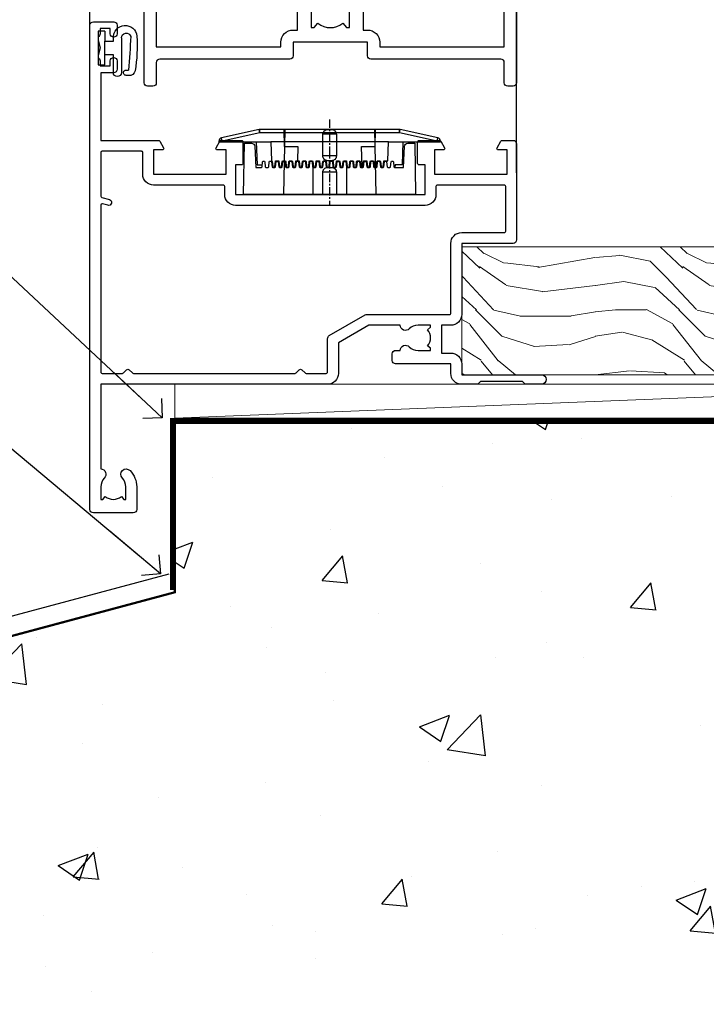
# Model space of a CAD drawing. Units: millimetres. Extents: x 0 to 17953, y -945 to 730.
# Drawn here: x 8590 to 8691, y 107 to 252 of the extents above; entities that cross this region are included whole.
import ezdxf
from ezdxf import colors
from ezdxf.entities.mleader import LeaderData, LeaderLine
from ezdxf.math import Vec2, Vec3

# ---------------------------------------------------------------- set-up
doc = ezdxf.new("R2010")
doc.units = ezdxf.units.MM
doc.linetypes.add('CENTER', pattern=[2, 1.25, -0.25, 0.25, -0.25])
doc.linetypes.add('Dashed', pattern=[564.444447, 282.222223, -282.222223])
doc.layers.add('Aluminium Systems Ltd Joinery Detail', color=7, linetype='Continuous')
doc.layers.add('Aluminium Systems Ltd Notes', color=7, linetype='Continuous')
doc.styles.get("Standard").update_dxf_attribs({"font": 'arial.ttf'})

# ---------------------------------------------------------------- blocks, each defined once
blk = doc.blocks.new('_Open90')
at = {"color": 0, "linetype": 'ByBlock', "lineweight": -2}
for p, q in [((-0.5, 0.5), (0, 0)), ((0, 0), (-2.44, 0)), ((0, 0), (-0.5, -0.5))]:
    blk.add_line(p, q, dxfattribs=at)
blk = doc.blocks.new('45mm Strapping Floor')
at = {"layer": 'Aluminium Systems Ltd Joinery Detail'}
h = blk.add_hatch(dxfattribs=at)
h.set_pattern_fill('AR-CONC', color=256, scale=0.25)
h.set_pattern_definition([(50, (-7461.36, 214.594), (45.54617, -3.98477), [4.7625, -52.3875]), (355, (-7461.36, 214.594), (-8.81086, 47.7642), [3.81, -41.91015]), (100.45144, (-7457.564, 214.26), (36.7353, 43.77944), [4.0475, -44.52256]), (46.1842, (-7461.36, 227.294), (67.76976, -10.5106), [7.14375, -78.58125]), (96.6356, (-7455.71, 226.42), (59.35103, 61.85653), [6.07126, -66.7839]), (351.1842, (-7461.36, 227.294), (59.35103, 61.8565), [5.715, -62.86493]), (21, (-7455.01, 224.12), (37.9036, -25.5663), [4.7625, -52.3875]), (326, (-7455.01, 224.12), (15.4505, 46.047), [3.81, -41.91]), (71.45144, (-7451.85, 221.99), (53.3541, 20.4807), [4.0475, -44.52248]), (37.5, (-7461.36, 214.594), (0.77215, 21.13876), [0, -41.402, 0, -42.545, 0, -42.06875]), (7.5, (-7461.36, 214.594), (16.704916, 25.045144), [0, -24.257, 0, -40.4495, 0, -16.03375]), (327.5, (-7475.52, 214.594), (33.89765, -1.432186), [0, -15.875, 0, -49.53, 0, -65.7225]), (317.5, (-7481.87, 214.594), (37.0323, 6.35662), [0, -20.6375, 0, -32.893, 0, -46.6725])])
edge = h.paths.add_edge_path()
edge.add_spline(control_points=[(-151.8, -112.64), (-116.37, -106.55), (-45.44, -94.6), (54.58, -109.78), (120.85, -51.87), (125.21, -9.2), (127.14, 9.76)], knot_values=[2.267613, 2.267613, 2.267613, 2.267613, 110.457271, 218.713228, 288.576299, 344.497426, 344.497426, 344.497426, 344.497426], degree=3, periodic=0)
edge.add_line((127.14, 9.76), (-48.8, 9.76))
edge.add_line((-48.8, 9.76), (-48.8, -15.24))
edge.add_line((-48.8, -15.24), (-151.8, -42.83))
edge.add_line((-151.8, -42.83), (-151.8, -112.64))
at = {"layer": 'Aluminium Systems Ltd Joinery Detail', "linetype": 'Dashed'}
blk.add_line((-154.03, -40.41, -1), (-49.68, -12.45, -1), dxfattribs=at)
at = {"layer": 'Aluminium Systems Ltd Joinery Detail', "linetype": 'CENTER', "lineweight": 5, "ltscale": 3, "const_width": 0.5, "elevation": 1}
blk.add_lwpolyline([(127.12, 10.3), (-49.31, 10.3), (-49.31, -14.83)], dxfattribs=at)
at = {"layer": 'Aluminium Systems Ltd Joinery Detail', "linetype": 'Dashed', "lineweight": 5, "ltscale": 0.01, "const_width": 0.25, "elevation": -0.75}
blk.add_lwpolyline([(127.12, 9.9), (-48.93, 9.9), (-48.93, -15.14), (-151.94, -42.73), (-151.94, -73.36)], dxfattribs=at)
at = {"layer": 'Aluminium Systems Ltd Joinery Detail', "linetype": 'Dashed', "elevation": -1}
for points in [[(72.2, 9.76), (-48.8, 9.76), (-48.8, -15.24), (-151.8, -42.83), (-151.8, -113.03)], [(127.14, 9.76), (127.14, 9.76), (-48.8, 9.76)]]:
    blk.add_lwpolyline(points, dxfattribs=at)
at = {"layer": 'Aluminium Systems Ltd Joinery Detail', "linetype": 'Dashed'}
blk.add_spline([(-154.03, -113.03, -1), (-44.29, -100.45, -1), (63.64, -92.04, -1), (115.16, -44.86, -1), (127.14, 9.76, -1)], degree=3, dxfattribs=at)
blk = doc.blocks.new('A910-22245')
blk.add_lwpolyline([(0, 72, -0.414214), (0.5, 72.5), (3.5, 72.5, -0.414214), (4, 72), (4, 70.75, -1), (3, 70.75), (3, 71.5), (1.5, 71.5), (1.5, 70.75, -0.298217), (1.2, 70.29), (1.2, 67.21, -0.298217), (1.5, 66.75), (1.5, 66), (3, 66), (3, 66.75, -1), (4, 66.75), (4, 65.5, -0.414214), (3.5, 65), (1.6, 65), (1.6, 55), (10.12, 55, -0.267949), (10.3, 54.9), (10.87, 53.9, -0.57735), (10.7, 53.6), (9.4, 53.6), (9.4, 50), (20.1, 50), (20.1, 53.6), (18.8, 53.6, -0.57735), (18.63, 53.9), (19.2, 54.9, -0.267949), (19.38, 55), (22.4, 55, -0.414214), (22.6, 54.8), (22.6, 51.6, -0.414214), (22.4, 51.4), (21.5, 51.4), (21.5, 47), (49.5, 47), (49.5, 51.4), (48.6, 51.4, -0.414214), (48.4, 51.6), (48.4, 54.8, -0.414214), (48.6, 55), (51.62, 55, -0.267949), (51.8, 54.9), (52.37, 53.9, -0.57735), (52.2, 53.6), (50.9, 53.6), (50.9, 50), (61.6, 50), (61.6, 53.6), (60.3, 53.6, -0.57735), (60.13, 53.9), (60.7, 54.9, -0.267949), (60.88, 55), (62.5, 55, -0.414214), (63, 54.5), (63, 40.3, -0.414214), (62.5, 39.8), (54.9, 39.8), (54.9, 29.3, -0.414214), (53.3, 27.7), (51.9, 27.7), (51.9, 23.6), (53.3, 23.6, -0.414214), (54.9, 22), (54.9, 20.4), (66.7, 20.4, -1), (66.7, 19), (64.3, 19), (63.9, 19.4), (57.7, 19.4), (57.3, 19), (54.9, 19, -0.414214), (53.3, 20.6), (53.3, 22), (45.15, 22, -0.414214), (44.65, 22.5), (44.65, 23.5, -0.414214), (45.15, 24), (45.8, 24, -0.640824), (47.16, 24.52, 0.19526), (48.45, 24), (50.3, 24), (50.3, 24.3), (49.87, 24.66, 0.36397), (49.87, 27.04), (50.3, 27.4), (50.3, 27.7), (48.45, 27.7, 0.19526), (47.16, 27.18, -0.640824), (45.8, 27.7), (41.2, 27.7), (36.7, 25.1), (36.7, 20.6, -0.414214), (35.1, 19), (1.6, 19), (1.6, 6.5, -0.640824), (2.12, 5.14, 0.19526), (1.6, 3.85), (1.6, 2), (1.9, 2), (2.26, 2.43, 0.36397), (4.64, 2.43), (5, 2), (5.3, 2), (5.3, 3.85, 0.19526), (4.78, 5.14, -1), (5.92, 6.25, -0.19526), (6.9, 3.85), (6.9, 0.5, -0.414214), (6.4, 0), (0.5, 0, -0.414214), (0, 0.5)], format="xyb", close=True)
at = {"flags": 128}
blk.add_lwpolyline([(54.9, 41.4), (61.2, 41.4, 0.414214), (61.4, 41.6), (61.4, 48.2, 0.414214), (61.2, 48.4), (51.3, 48.4, 0.414214), (51.1, 48.2), (51.1, 47, -0.414214), (49.5, 45.4), (21.5, 45.4, -0.414214), (19.9, 47), (19.9, 48.2, 0.414214), (19.7, 48.4), (9.4, 48.4, -0.414214), (7.8, 50), (7.8, 53.2, 0.414214), (7.6, 53.4), (1.8, 53.4, 0.414214), (1.6, 53.2), (1.6, 46.78, 0.339454), (1.75, 46.58), (2.87, 46.28, -1), (2.63, 45.42), (1.85, 45.62, 0.493145), (1.6, 45.43), (1.6, 20.8, 0.414214), (1.8, 20.6), (4.79, 20.6, 0.198912), (4.93, 20.66), (5.39, 21.11, -0.414214), (5.81, 21.11), (6.27, 20.66, 0.198912), (6.41, 20.6), (30.29, 20.6, 0.198912), (30.43, 20.66), (30.89, 21.11, -0.414214), (31.31, 21.11), (31.77, 20.66, 0.198912), (31.91, 20.6), (34.9, 20.6, 0.414214), (35.1, 20.8), (35.1, 25.74, -0.267949), (35.35, 26.17), (40.66, 29.23, -0.131652), (40.91, 29.3), (53.1, 29.3, 0.414214), (53.3, 29.5), (53.3, 39.8, -0.414214)], format="xyb", close=True, dxfattribs=at)
blk = doc.blocks.new('DY611-comp')
at = {"color": 0}
for p, q in [((4.7, 6.73), (5.7, 6.73)), ((4.7, 6.73), (4.7, 5.24)), ((5.7, 6.73), (5.7, 5.36)), ((2.25, 5.73), (2.25, 0.6)), ((3.45, 5.24), (3.45, 5.73)), ((4.7, 5.24), (3.45, 5.24)), ((4.7, 3.22), (4.7, 5.24)), ((5.7, 5.36), (5.4, 4.23)), ((3.45, 0.6), (3.45, 3.22)), ((3.45, 3.22), (4.7, 3.22)), ((4.7, 1.73), (4.7, 3.22)), ((5.4, 4.23), (5.7, 3.11)), ((5.7, 3.11), (5.7, 1.73)), ((5.7, 1.73), (4.7, 1.73)), ((1.22, 0.14), (1.57, 0.17)), ((1.53, 0.96), (1.23, 0.95))]:
    blk.add_line(p, q, dxfattribs=at)
for centre, radius, start, end in [((1.7, 5.81), 1.75, 357.5286, 174.1572), ((25.63, 4.66), 25.7, 177.035, 188.5389), ((1.55, 5.73), 0.7, 0, 162.7552), ((82.76, 9.07), 81.93, 182.1869, 185.6891), ((1.16, 1.14), 1, 197.4943, 273.4646), ((1.55, 0.57), 0.4, 273.4646, 93.4646), ((2.85, 0.6), 0.6, 180, 0)]:
    blk.add_arc(centre, radius, start, end, dxfattribs=at)
blk = doc.blocks.new('DY611 Replace')
at = {"layer": 'Aluminium Systems Ltd Joinery Detail'}
blk.add_blockref('DY611-comp', (-5.4, -4.23), dxfattribs=at)
blk = doc.blocks.new('PE001')
at = {"color": 8, "linetype": 'CENTER'}
blk.add_line((0, 30.7), (0, 18.1), dxfattribs=at)
at = {"color": 8}
for p, q in [((-10.3, 28.72), (-10.4, 29.19)), ((-10.3, 28.72), (-10.3, 29.2)), ((10.3, 28.72), (10.3, 29.2)), ((10.3, 28.72), (10.4, 29.19)), ((-15.86, 27.51), (-15.96, 27.99)), ((1, 28.5), (-1, 28.5)), ((15.86, 27.51), (15.96, 27.99)), ((-15.87, 27.5), (-16.35, 27.5)), ((8.7, 27.4), (-8.7, 27.4)), ((15.87, 27.5), (16.35, 27.5)), ((1, 25.3), (-1, 25.3)), ((1, 22.9), (-1, 22.9))]:
    blk.add_line(p, q, dxfattribs=at)
at = {"color": 8, "linetype": 'Dashed'}
for p, q in [((-6.63, 29.2), (-6.8, 19.6)), ((6.63, 29.2), (6.8, 19.6)), ((-2.5, 23.66), (-2.5, 19.6)), ((2.5, 23.66), (2.5, 19.6))]:
    blk.add_line(p, q, dxfattribs=at)
at = {"color": 8}
for points in [[(-8.7, 27.4), (-8.6, 24.6), (-8.59, 24.6, -0.385314), (-8.49, 24.51), (-8.41, 23.74, 0.385314), (-8.31, 23.65), (-8.19, 23.65, 0.385236), (-8.09, 23.74), (-8.01, 24.51, -0.385314), (-7.91, 24.6), (-7.59, 24.6, -0.385314), (-7.49, 24.51), (-7.41, 23.74, 0.385314), (-7.31, 23.65), (-7.19, 23.65, 0.385236), (-7.09, 23.74), (-7.01, 24.51, -0.385314), (-6.91, 24.6), (-6.59, 24.6, -0.385314), (-6.49, 24.51), (-6.41, 23.74, 0.385314), (-6.31, 23.65), (-6.19, 23.65, 0.385236), (-6.09, 23.74), (-6.01, 24.51, -0.385314), (-5.91, 24.6), (-5.59, 24.6, -0.385314), (-5.49, 24.51), (-5.41, 23.74, 0.385314), (-5.31, 23.65), (-5.19, 23.65, 0.385236), (-5.09, 23.74), (-5.01, 24.51, -0.385314), (-4.91, 24.6), (-4.59, 24.6, -0.385314), (-4.49, 24.51), (-4.41, 23.74, 0.385314), (-4.31, 23.65), (-4.19, 23.65, 0.385236), (-4.09, 23.74), (-4.01, 24.51, -0.385314), (-3.91, 24.6), (-3.59, 24.6, -0.385314), (-3.49, 24.51), (-3.41, 23.74, 0.385314), (-3.31, 23.65), (-3.19, 23.65, 0.385236), (-3.09, 23.74), (-3.01, 24.51, -0.385314), (-2.91, 24.6), (-2.59, 24.6, -0.385314), (-2.49, 24.51), (-2.41, 23.74, 0.385314), (-2.31, 23.65), (-2.19, 23.65, 0.385236), (-2.09, 23.74), (-2.01, 24.51, -0.385314), (-1.91, 24.6), (-1.59, 24.6, -0.385314), (-1.49, 24.51), (-1.41, 23.74, 0.385314), (-1.31, 23.65), (-1.19, 23.65, 0.385236), (-1.09, 23.74), (-1.01, 24.51, -0.385314), (-0.91, 24.6), (-0.59, 24.6, -0.385314), (-0.49, 24.51), (-0.41, 23.74, 0.385314), (-0.31, 23.65), (-0.19, 23.65, 0.385236), (-0.09, 23.74), (-0.01, 24.51, -0.385314), (0.09, 24.6), (0.41, 24.6, -0.385314), (0.51, 24.51), (0.59, 23.74, 0.385314), (0.69, 23.65), (0.81, 23.65, 0.385236), (0.91, 23.74), (0.99, 24.51, -0.385314), (1.09, 24.6), (1.41, 24.6, -0.385314), (1.51, 24.51), (1.59, 23.74, 0.385314), (1.69, 23.65), (1.81, 23.65, 0.385236), (1.91, 23.74), (1.99, 24.51, -0.385314), (2.09, 24.6), (2.41, 24.6, -0.385314), (2.51, 24.51), (2.59, 23.74, 0.385314), (2.69, 23.65), (2.81, 23.65, 0.385236), (2.91, 23.74), (2.99, 24.51, -0.385314), (3.09, 24.6), (3.41, 24.6, -0.385314), (3.51, 24.51), (3.59, 23.74, 0.385314), (3.69, 23.65), (3.81, 23.65, 0.385236), (3.91, 23.74), (3.99, 24.51, -0.385314), (4.09, 24.6), (4.41, 24.6, -0.385314), (4.51, 24.51), (4.59, 23.74, 0.385314), (4.69, 23.65), (4.81, 23.65, 0.385236), (4.91, 23.74), (4.99, 24.51, -0.385314), (5.09, 24.6), (5.41, 24.6, -0.385314), (5.51, 24.51), (5.59, 23.74, 0.385314), (5.69, 23.65), (5.81, 23.65, 0.385236), (5.91, 23.74), (5.99, 24.51, -0.385314), (6.09, 24.6), (6.41, 24.6, -0.385314), (6.51, 24.51), (6.59, 23.74, 0.385314), (6.69, 23.65), (6.81, 23.65, 0.385236), (6.91, 23.74), (6.99, 24.51, -0.385314), (7.09, 24.6), (7.41, 24.6, -0.385314), (7.51, 24.51), (7.59, 23.74, 0.385314), (7.69, 23.65), (7.81, 23.65, 0.385236), (7.91, 23.74), (7.99, 24.51, -0.385313), (8.09, 24.6), (8.6, 24.6), (8.7, 27.4), (16.35, 27.4), (16.35, 27.5, 0.353013), (15.96, 27.99), (10.4, 29.19, 0.053393), (10.3, 29.2), (-10.3, 29.2, 0.053393), (-10.4, 29.19), (-15.96, 27.99, 0.353013), (-16.35, 27.5), (-16.35, 27.4), (-8.7, 27.4)], [(-1, 25.3), (-1, 28.5, -0.414214), (-0.3, 29.2), (0.3, 29.2, -0.414214), (1, 28.5), (1, 25.3, -0.414214), (0.3, 24.6), (-0.3, 24.6, -0.414214)], [(-4.91, 24.46, -0.385314), (-4.81, 24.55), (-4.69, 24.55, -0.385314), (-4.59, 24.46), (-4.51, 23.69, 0.385314), (-4.41, 23.6), (-4.09, 23.6, 0.385314), (-3.99, 23.69), (-3.91, 24.46, -0.385314), (-3.81, 24.55), (-3.69, 24.55, -0.385314), (-3.59, 24.46), (-3.51, 23.69, 0.385314), (-3.41, 23.6), (-3.09, 23.6, 0.385314), (-2.99, 23.69), (-2.91, 24.46, -0.385314), (-2.81, 24.55), (-2.69, 24.55, -0.385314), (-2.59, 24.46), (-2.51, 23.69, 0.385314), (-2.41, 23.6), (-2.09, 23.6, 0.385314), (-1.99, 23.69), (-1.91, 24.46, -0.385314), (-1.81, 24.55), (-1.69, 24.55, -0.385314), (-1.59, 24.46), (-1.51, 23.69, 0.385314), (-1.41, 23.6), (-1.09, 23.6, 0.385314), (-0.99, 23.69), (-0.91, 24.46, -0.385314), (-0.81, 24.55), (-0.69, 24.55, -0.385314), (-0.59, 24.46), (-0.51, 23.69, 0.385314), (-0.41, 23.6), (-0.09, 23.6, 0.385314), (0.01, 23.69), (0.09, 24.46, -0.385314), (0.19, 24.55), (0.31, 24.55, -0.385314), (0.41, 24.46), (0.49, 23.69, 0.385314), (0.59, 23.6), (0.91, 23.6, 0.385314), (1.01, 23.69), (1.09, 24.46, -0.385314), (1.19, 24.55), (1.31, 24.55, -0.385314), (1.41, 24.46), (1.49, 23.69, 0.385314), (1.59, 23.6), (1.91, 23.6, 0.385314), (2.01, 23.69), (2.09, 24.46, -0.385314), (2.19, 24.55), (2.31, 24.55, -0.385314), (2.41, 24.46), (2.49, 23.69, 0.385314), (2.59, 23.6), (2.91, 23.6, 0.385314), (3.01, 23.69), (3.09, 24.46, -0.385314), (3.19, 24.55), (3.31, 24.55, -0.385314), (3.41, 24.46), (3.49, 23.69, 0.385314), (3.59, 23.6), (3.91, 23.6, 0.385314), (4.01, 23.69), (4.09, 24.46, -0.385314), (4.19, 24.55), (4.31, 24.55, -0.385314), (4.41, 24.46), (4.49, 23.69, 0.385314), (4.59, 23.6), (4.91, 23.6, 0.385314), (5.01, 23.69), (5.09, 24.46, -0.385314), (5.19, 24.55), (5.31, 24.55, -0.385314), (5.41, 24.46), (5.49, 23.69, 0.385314), (5.59, 23.6), (5.91, 23.6, 0.385314), (6.01, 23.69), (6.09, 24.46, -0.385314), (6.19, 24.55), (6.31, 24.55, -0.385314), (6.41, 24.46), (6.49, 23.69, 0.385314), (6.59, 23.6), (6.91, 23.6, 0.385314), (7.01, 23.69), (7.09, 24.46, -0.385314), (7.19, 24.55), (7.31, 24.55, -0.385314), (7.41, 24.46), (7.49, 23.69, 0.385314), (7.59, 23.6), (7.91, 23.6, 0.385314), (8.01, 23.69), (8.09, 24.46, -0.385314), (8.19, 24.55), (8.31, 24.55, -0.385314), (8.41, 24.46), (8.49, 23.69, 0.385314), (8.59, 23.6), (8.91, 23.6, 0.385314), (9.01, 23.69), (9.09, 24.46, -0.385314), (9.19, 24.55), (9.31, 24.55, -0.385314), (9.41, 24.46), (9.49, 23.69, 0.385314), (9.59, 23.6), (10.9, 23.6), (11.06, 26.73, -0.39896), (11.56, 27.2), (12.57, 27.2), (12.7, 19.6), (-12.7, 19.6), (-12.57, 27.2), (-11.56, 27.2, -0.39896), (-11.06, 26.73), (-10.9, 23.6), (-10.09, 23.6, 0.385314), (-9.99, 23.69), (-9.91, 24.46, -0.385314), (-9.81, 24.55), (-9.69, 24.55, -0.385314), (-9.59, 24.46), (-9.51, 23.69, 0.385314), (-9.41, 23.6), (-9.09, 23.6, 0.385314), (-8.99, 23.69), (-8.91, 24.46, -0.385314), (-8.81, 24.55), (-8.69, 24.55, -0.385314), (-8.59, 24.46), (-8.51, 23.69, 0.385314), (-8.41, 23.6), (-8.09, 23.6, 0.385314), (-7.99, 23.69), (-7.91, 24.46, -0.385314), (-7.81, 24.55), (-7.69, 24.55, -0.385314), (-7.59, 24.46), (-7.51, 23.69, 0.385314), (-7.41, 23.6), (-7.09, 23.6, 0.385314), (-6.99, 23.69), (-6.91, 24.46, -0.385314), (-6.81, 24.55), (-6.69, 24.55, -0.385314), (-6.59, 24.46), (-6.51, 23.69, 0.385314), (-6.41, 23.6), (-6.09, 23.6, 0.385314), (-5.99, 23.69), (-5.91, 24.46, -0.385314), (-5.81, 24.55), (-5.69, 24.55, -0.385314), (-5.59, 24.46), (-5.51, 23.69, 0.385314), (-5.41, 23.6), (-5.09, 23.6, 0.385314), (-4.99, 23.69)]]:
    blk.add_lwpolyline(points, format="xyb", close=True, dxfattribs=at)
at = {"color": 8, "linetype": 'Dashed'}
for points in [[(-6.79, 29.2), (-6.7, 26.7), (-4.7, 26.7), (-4.77, 24.6)], [(4.81, 23.65), (4.7, 26.7), (6.7, 26.7), (6.79, 29.2)]]:
    blk.add_lwpolyline(points, dxfattribs=at)
at = {"color": 8}
for points in [[(15.87, 27.4), (15.87, 27.5, 0.353013), (15.86, 27.51), (10.3, 28.72, 0.053393), (10.3, 28.72), (-10.3, 28.72, 0.053393), (-10.3, 28.72), (-15.86, 27.51, 0.353013), (-15.87, 27.5), (-15.87, 27.4)], [(-1, 19.6), (-1, 22.9, -0.414214), (-0.3, 23.6), (0.3, 23.6, -0.414214), (1, 22.9), (1, 19.6)]]:
    blk.add_lwpolyline(points, format="xyb", dxfattribs=at)
for points in [[(-10.83, 27.4), (-10.71, 24), (-9.96, 24)], [(10.83, 27.4), (10.71, 24), (9.66, 24), (9.64, 23.6)]]:
    blk.add_lwpolyline(points, dxfattribs=at)
blk = doc.blocks.new('A787-21645')
at = {"flags": 128}
for points in [[(23.5, 58, -1), (23.5, 57), (22, 57), (22, 55.5), (33, 55.5), (33, 57.5, -0.414214), (33.5, 58), (52.7, 58, 0.414214), (53.2, 58.5), (53.2, 74.7, 0.414214), (52.7, 75.2), (40.5, 75.2, 0.414214), (40, 74.7), (40, 70, -0.414214), (39.5, 69.5), (37, 69.5, -0.414214), (36.5, 70), (36.5, 71.3, -1), (37.4, 71.3), (37.4, 70.5), (38.9, 70.5), (38.9, 76), (37.4, 76), (37.4, 75.2, -1), (36.5, 75.2), (36.5, 76.5, -0.414214), (37, 77), (54.5, 77, -0.414214), (55, 76.5), (55, 0.5, -0.414214), (54.5, 0), (53.7, 0, -0.414214), (53.2, 0.5), (53.2, 3.5, 0.414214), (52.7, 4), (33.5, 4, -0.414214), (33, 4.5), (33, 6.5), (22, 6.5), (22, 4.5, -0.414214), (21.5, 4), (2.3, 4, 0.414214), (1.8, 3.5), (1.8, 0.5, -0.414214), (1.3, 0), (0.5, 0, -0.414214), (0, 0.5), (0, 57.5, -0.414214), (0.5, 58)], [(20.2, 6.5, -0.414214), (22, 8.3), (22.65, 8.3), (22.65, 11.5, -0.201039), (24.1, 14.96, -1), (25.5, 13.53, 0.201039), (24.65, 11.5), (24.65, 8.65), (25.11, 8.65), (25.67, 9.32, 0.36397), (29.33, 9.32), (29.89, 8.65), (30.35, 8.65), (30.35, 11.5, 0.201039), (29.5, 13.53, -1), (30.9, 14.96, -0.201039), (32.35, 11.5), (32.35, 8.3), (33, 8.3, -0.414214), (34.8, 6.5), (34.8, 5.8), (53.2, 5.8), (53.2, 56.2), (34.8, 56.2), (34.8, 55.5, -0.414214), (33, 53.7), (32.35, 53.7), (32.35, 50.5, -0.201039), (30.9, 47.04, -1), (29.5, 48.47, 0.201039), (30.35, 50.5), (30.35, 53.35), (29.89, 53.35), (29.33, 52.68, 0.36397), (25.67, 52.68), (25.11, 53.35), (24.65, 53.35), (24.65, 50.5, 0.201039), (25.5, 48.47, -1), (24.1, 47.04, -0.201039), (22.65, 50.5), (22.65, 53.7), (22, 53.7, -0.414214), (20.2, 55.5), (20.2, 56.2), (1.8, 56.2), (1.8, 5.8), (20.2, 5.8)]]:
    blk.add_lwpolyline(points, format="xyb", close=True, dxfattribs=at)
blk = doc.blocks.new('AL40 Hinged Door Open In Sill')
at = {"layer": 'Aluminium Systems Ltd Joinery Detail'}
for p, q in [((-120, 33.4), (-120, 182.77)), ((-57, 30.02), (-57, 182.77))]:
    blk.add_line(p, q, dxfattribs=at)
for name, p in [('A787-21645', (-112, 42.8)), ('A910-22245', (-120, -20.2))]:
    blk.add_blockref(name, p, dxfattribs=at)
at = {"layer": 'Aluminium Systems Ltd Joinery Detail', "lineweight": 9, "ltscale": 0.12, "xscale": -1}
blk.add_blockref('DY611 Replace', (-118.5, 48.45), dxfattribs=at)
at = {"layer": 'Aluminium Systems Ltd Joinery Detail', "lineweight": 5}
blk.add_blockref('PE001', (-84.6, 7.2), dxfattribs=at)
blk = doc.blocks.new('WS8G75Csk')
at = {"linetype": 'CENTER'}
blk.add_line((0, 1.5), (0, -65.56), dxfattribs=at)
for p, q in [((-3.67, -0.43), (3.67, -0.43)), ((-1.49, -3.02), (1.49, -3.02)), ((-2.05, -22.17), (0.75, -21.35)), ((-1.49, -24.15), (1.49, -22.95)), ((-2.05, -24.56), (2.05, -23.37)), ((-1.49, -24.98), (1.49, -23.78)), ((-2.05, -26.95), (2.05, -25.76)), ((-1.49, -26.54), (1.49, -25.34)), ((-1.49, -27.37), (1.49, -26.17)), ((-2.05, -29.35), (2.05, -28.15)), ((-1.49, -28.93), (1.49, -27.74)), ((-1.49, -29.76), (1.49, -28.56)), ((-1.49, -31.32), (1.49, -30.13)), ((-2.05, -31.74), (2.05, -30.54)), ((-1.49, -32.15), (1.49, -30.95)), ((-2.05, -34.13), (2.05, -32.93)), ((-1.49, -33.71), (1.49, -32.52)), ((-1.49, -34.54), (1.49, -33.35)), ((-2.05, -36.52), (2.05, -35.32)), ((-1.49, -36.11), (1.49, -34.91)), ((-1.49, -36.93), (1.49, -35.74)), ((-2.05, -38.91), (2.05, -37.72)), ((-1.49, -38.5), (1.49, -37.3)), ((-1.49, -39.33), (1.49, -38.13)), ((-2.05, -41.3), (2.05, -40.11)), ((-1.49, -40.89), (1.49, -39.69)), ((-1.49, -41.72), (1.49, -40.52)), ((-1.49, -43.28), (1.49, -42.09)), ((-2.05, -43.7), (2.05, -42.5)), ((-1.49, -44.11), (1.49, -42.91)), ((-2.05, -46.09), (2.05, -44.89)), ((-1.49, -45.67), (1.49, -44.48)), ((-1.49, -46.5), (1.49, -45.3)), ((-2.05, -48.48), (2.05, -47.28)), ((-1.49, -48.06), (1.49, -46.87)), ((-1.49, -48.89), (1.49, -47.7)), ((-1.49, -50.46), (1.49, -49.26)), ((-2.05, -50.87), (2.05, -49.67)), ((-1.49, -51.28), (1.49, -50.09)), ((-2.05, -53.26), (2.05, -52.07)), ((-1.49, -52.85), (1.49, -51.65)), ((-1.49, -53.68), (1.49, -52.48)), ((-2.05, -55.65), (2.05, -54.46)), ((-1.49, -55.24), (1.49, -54.04)), ((-1.49, -56.07), (1.49, -54.87)), ((-1.49, -57.63), (1.49, -56.44)), ((-2.05, -58.05), (2.05, -56.85)), ((-1.49, -58.46), (1.49, -57.26)), ((-1.43, -60.25), (1.77, -59.32)), ((-1.12, -59.87), (1.39, -58.87)), ((-0.92, -60.62), (1.14, -59.8)), ((-0.23, -62.3), (0.77, -62.01))]:
    blk.add_line(p, q)
blk.add_lwpolyline([(-0.92, -60.62), (-1.43, -60.25), (-1.12, -59.87), (-1.49, -58.48), (-1.49, -58.46), (-2.05, -58.05), (-1.49, -57.63), (-1.49, -56.07), (-2.05, -55.65), (-1.49, -55.24), (-1.49, -53.68), (-2.05, -53.26), (-1.49, -52.85), (-1.49, -51.28), (-2.05, -50.87), (-1.49, -50.46), (-1.49, -48.89), (-2.05, -48.48), (-1.49, -48.06), (-1.49, -46.5), (-2.05, -46.09), (-1.49, -45.67), (-1.49, -44.11), (-2.05, -43.7), (-1.49, -43.28), (-1.49, -41.72), (-2.05, -41.3), (-1.49, -40.89), (-1.49, -39.33), (-2.05, -38.91), (-1.49, -38.5), (-1.49, -36.93), (-2.05, -36.52), (-1.49, -36.11), (-1.49, -34.54), (-2.05, -34.13), (-1.49, -33.71), (-1.49, -32.15), (-2.05, -31.74), (-1.49, -31.32), (-1.49, -29.76), (-2.05, -29.35), (-1.49, -28.93), (-1.49, -27.37), (-2.05, -26.95), (-1.49, -26.54), (-1.49, -24.98), (-2.05, -24.56), (-1.49, -24.15), (-1.49, -22.58), (-2.05, -22.17), (-1.49, -21.76), (-1.49, -3.02), (-3.67, -0.43), (-3.31, 0), (3.31, 0), (3.67, -0.43), (1.49, -3.02), (1.49, -22.95), (2.05, -23.37), (1.49, -23.78), (1.49, -25.34), (2.05, -25.76), (1.49, -26.17), (1.49, -27.74), (2.05, -28.15), (1.49, -28.56), (1.49, -30.13), (2.05, -30.54), (1.49, -30.95), (1.49, -32.52), (2.05, -32.93), (1.49, -33.35), (1.49, -34.91), (2.05, -35.32), (1.49, -35.74), (1.49, -37.3), (2.05, -37.72), (1.49, -38.13), (1.49, -39.69), (2.05, -40.11), (1.49, -40.52), (1.49, -42.09), (2.05, -42.5), (1.49, -42.91), (1.49, -44.48), (2.05, -44.89), (1.49, -45.3), (1.49, -46.87), (2.05, -47.28), (1.49, -47.7), (1.49, -49.26), (2.05, -49.67), (1.49, -50.09), (1.49, -51.65), (2.05, -52.07), (1.49, -52.48), (1.49, -54.04), (2.05, -54.46), (1.49, -54.87), (1.49, -56.44), (2.05, -56.85), (1.49, -57.26), (1.49, -58.48), (1.39, -58.87), (1.77, -59.32), (1.14, -59.8), (0.67, -61.55), (0.77, -62.01), (0.43, -62.47), (0, -64.06)], close=True)
for points in [[(-1.49, -21.76), (0.75, -21.35), (-1.49, -22.58)], [(0.67, -61.55), (-0.23, -62.3), (0.43, -62.47)]]:
    blk.add_lwpolyline(points)
blk = doc.blocks.new('Rawlplug')
at = {"linetype": 'Dashed'}
blk.add_lwpolyline([(-3.57, 14.28), (-3.57, -24.66), (0, -26.59), (3.57, -24.66), (3.57, 14.28)], close=True, dxfattribs=at)
for points in [[(-3.07, 14.28), (-3.07, -5.27), (-2.17, -6.48, -0.162386), (-2.07, -6.78), (-2.07, -9.38, -0.414214), (-2.57, -9.88), (-2.64, -9.88), (-2.64, -11.85, 0.236093), (-2.44, -12.25), (-1.78, -12.74, -0.236093), (-1.58, -13.14), (-1.58, -15.06, -0.618001), (-2.38, -15.46), (-2.64, -15.27), (-2.64, -17.49, 0.236093), (-2.44, -17.89), (-1.78, -18.38, -0.236093), (-1.58, -18.78), (-1.58, -20.7, -0.618001), (-2.38, -21.1), (-2.64, -20.91), (-2.64, -22.73, 0.472976), (-0.25, -24.69), (-0.25, 9.78), (0.25, 9.78), (0.25, -24.69, 0.472976), (2.64, -22.73), (2.64, -20.91), (2.38, -21.1, -0.618001), (1.58, -20.7), (1.58, -18.78, -0.236093), (1.78, -18.38), (2.44, -17.89, 0.236093), (2.64, -17.49), (2.64, -15.27), (2.38, -15.46, -0.618001), (1.58, -15.06), (1.58, -13.14, -0.236093), (1.78, -12.74), (2.44, -12.25, 0.236093), (2.64, -11.85), (2.64, -9.88), (2.57, -9.88, -0.414214), (2.07, -9.38), (2.07, -6.78, -0.162386), (2.17, -6.48), (3.07, -5.27), (3.07, 14.28)], [(-2.09, -15.56), (-2.5, -12.72), (-3.04, -9.42, 1), (-3.53, -9.5), (-2.99, -12.79), (-2.64, -15.27)], [(2.09, -15.56), (2.5, -12.72), (3.04, -9.42, -1), (3.53, -9.5), (2.99, -12.79), (2.64, -15.27)]]:
    blk.add_lwpolyline(points, format="xyb", dxfattribs=at)
blk = doc.blocks.new('Integral Insulation on Precast Wall AL40 Masonry Floor Liner Door')
at = {"layer": 'Aluminium Systems Ltd Joinery Detail', "lineweight": 5}
h = blk.add_hatch(dxfattribs=at)
h.set_pattern_fill('WOOD-3', color=256, scale=97.5, angle=30, style=0, pattern_type=2)
h.set_pattern_definition([(4.7636, (1774.4364, -7253.178), (-330.0000284, -29.999746), [3.61248, -357.63537]), (348.6901, (1778.0364, -7252.878), (120.0000226, -29.999929), [4.58913, -148.38147]), (315, (1782.536, -7253.778), (-3e-14, -30.00001), [3.39411, -39.03228]), (313.1524, (1784.9364, -7256.1781), (420.00008502, -449.99992613), [6.57951, -651.37185]), (347.0054, (1789.4364, -7260.978), (-270.000023, 59.9999273), [4.00251, -396.24741]), (360, (1793.336, -7261.878), (30, -30), [7.5, -22.5]), (9.4623, (1800.8364, -7261.878), (-150.0000232, -29.9999442), [3.64965, -178.83321]), (5.7106, (1774.4364, -7261.278), (-269.9999827, -30.0000394), [3.01497, -298.48131]), (360, (1777.436, -7260.978), (30, -30), [4.5, -25.5]), (331.6992, (1781.9364, -7260.978), (329.9998536, -180.0002662), [4.42944, -438.51525]), (307.875, (1785.8364, -7263.078), (-120.00005595, 149.999973), [6.84105, -335.21157]), (320.7106, (1790.0364, -7268.478), (180.0000192, -149.99998896), [4.26381, -422.11632]), (353.6598, (1793.3364, -7271.178), (239.9999821, -30.0000474), [5.43324, -266.22831]), (11.8887, (1798.7364, -7271.7781), (-419.99991903, -90.00031606), [5.82495, -576.66969]), (6.7098, (1774.4364, -7270.5781), (270.00002993, 29.99981644), [5.13516, -508.3821]), (356.6335, (1779.5364, -7269.9781), (479.99997966, -30.0003289), [5.10882, -505.77279]), (326.3099, (1784.636, -7270.278), (-59.999987, 30.00004), [5.40834, -102.75822]), (312.5104, (1789.1364, -7273.2781), (299.99972155, -330.0002602), [4.88364, -483.48096]), (345.0686, (1792.4364, -7276.8781), (330.00001605, -89.9999086), [4.65726, -461.06799]), (360, (1796.936, -7278.078), (30, -30), [3.6, -26.4]), (12.9946, (1800.5364, -7278.078), (270.000023, 59.9999273), [4.00251, -396.24741]), (360, (1783.736, -7248.078), (30, -30), [0, -30]), (136.8476, (1787.9364, -7252.5781), (449.99992613, -420.00008502), [6.57951, -651.37185]), (153.4349, (1783.136, -7278.078), (-29.999975, 30.00004), [2.68329, -64.39875]), (171.8699, (1780.7364, -7276.878), (-179.9999933, 29.9999807), [4.24263, -207.88938]), (203.1986, (1776.5364, -7276.278), (-149.999992, -60.0000398), [2.28474, -226.18845]), (333.4349, (1787.936, -7252.578), (29.999975, -30.00004), [3.35409, -63.72795]), (353.2902, (1790.9364, -7254.0781), (-270.00002993, 29.99981644), [5.13516, -508.3821]), (10.1247, (1796.0364, -7254.6781), (509.99996369, 90.00025766), [8.53287, -844.75488]), (10.3048, (1774.4364, -7249.878), (180.0000288, 29.9998463), [3.35409, -332.05608]), (344.4759, (1777.7364, -7249.2781), (-330.00003074, 89.99993333), [5.60445, -554.84178]), (317.1211, (1783.1364, -7250.7781), (-390.0000238, 359.9999926), [5.7315, -567.41769]), (325.3048, (1787.3364, -7254.6781), (299.99982777, -210.0002583), [4.74342, -469.59822]), (350.5377, (1791.2364, -7257.378), (150.0000232, -29.9999442), [5.47449, -177.0084]), (6.5819, (1796.6364, -7258.2781), (-510.00004314, -59.99960101), [7.85175, -777.3234]), (8.1301, (1774.4364, -7257.378), (-179.9999933, -29.9999807), [4.24263, -207.88938]), (348.6901, (1778.6364, -7256.778), (120.0000226, -29.999929), [4.58913, -148.38147]), (317.4896, (1783.1364, -7257.6781), (-330.0002602, 299.99972155), [4.88364, -483.48096]), (315, (1786.736, -7260.978), (-3e-14, -30.00001), [5.51544, -36.91098]), (342.646, (1790.6364, -7264.8781), (-390.00006057, 119.99983507), [5.02893, -497.86272]), (3.3665, (1795.4364, -7266.3781), (-479.99997966, -30.0003289), [5.10882, -505.77279]), (17.1027, (1800.5364, -7266.078), (300.0000519, 89.9998648), [4.08045, -403.96368]), (8.7462, (1774.4364, -7264.878), (209.9999801, 30.0001259), [3.94587, -390.64251]), (345.0686, (1778.3364, -7264.2781), (330.00001605, -89.9999086), [4.65726, -461.06799]), (327.9946, (1782.8364, -7265.478), (-149.9999683, 90.0000332), [5.6604, -277.35906]), (310.1009, (1787.6364, -7268.4781), (-329.9999418, 390.00005789), [7.45185, -737.7327]), (344.0546, (1792.4364, -7274.178), (-120.0000038, 29.9999967), [4.36806, -214.03524]), (6.009, (1796.6364, -7275.3781), (299.99999253, 29.99997952), [5.7315, -567.41769]), (23.1986, (1802.3364, -7274.778), (149.999992, 60.0000398), [2.28474, -226.18845]), (9.4623, (1774.4364, -7273.878), (-150.0000232, -29.9999442), [3.64965, -178.83321]), (349.992, (1778.0364, -7273.2781), (329.99998664, -60.00010416), [5.17881, -512.7015]), (322.5946, (1783.1364, -7274.1781), (389.99977395, -300.00029858), [6.42027, -635.60775]), (330.9454, (1788.2364, -7248.078), (210.0000115, -120.0000008), [3.08868, -305.78022]), (349.2157, (1790.9364, -7249.5781), (-479.9999851, 90.0000165), [6.41328, -634.91349]), (7.125, (1797.2364, -7250.778), (-210.0000114, -29.9999485), [7.25604, -234.6117])])
h.paths.add_polyline_path([(164.92, 24.31), (163.04, 26.07), (42.3, 26.07), (42.3, 7.19), (142.34, 7.19), (143.67, 13.87), (154.55, 13.87), (154.55, 6.99), (164.49, 6.99), (164.92, 7.41)])
at = {"layer": 'Aluminium Systems Ltd Joinery Detail'}
h = blk.add_hatch(dxfattribs=at)
h.set_pattern_fill('GRAVEL', color=256, scale=0.2)
h.set_pattern_definition([(228.0127875, (-4289.83042, -205.27172), (-40.640000003, -45.719999997), [0.683443, -67.660967]), (184.969741, (-4290.28762, -205.77972), (60.959999976, 5.080000289), [1.1728094, -116.108098]), (132.510447, (-4291.45602, -205.88132), (50.800000021, -55.87999998), [0.826963, -81.8694456]), (267.273689, (-4293.43722, -207.15132), (5.08000001, 101.6), [1.068009, -105.732875]), (292.833654, (-4293.48802, -208.21812), (-25.400000002, 60.959999999), [1.0472674, -103.6796155]), (357.273689, (-4293.08162, -209.18332), (-101.6, 5.08000001), [1.068009, -105.732875]), (37.6942405, (-4292.01482, -209.23412), (-66.039999997, -50.800000004), [1.4123873, -139.8262306]), (72.2553284, (-4290.89722, -208.37052), (35.5600000096, 111.759999997), [1.333439, -132.010513]), (121.4295656, (-4290.49082, -207.10052), (-40.640000006, 66.039999996), [1.071626, -106.0910914]), (175.236358, (-4291.0496, -206.1861), (55.88, -5.08000001), [1.2234266, -59.947874]), (222.397438, (-4292.26882, -206.08452), (-60.959999998, -55.880000002), [1.582156, -156.633545]), (138.814075, (-4288.408, -207.2021), (-35.56, 30.48), [0.540009, -53.4611316]), (171.4692344, (-4288.81442, -206.84652), (66.040000002, -10.159999988), [1.027364, -101.709278]), (225, (-4289.8304, -206.694), (-7e-16, -5.08), [0.7184187, -6.465786]), (203.19859, (-4290.186, -206.0845), (25.4, 10.16), [0.3868826, -38.301245]), (291.80141, (-4290.5416, -206.2369), (-5.08, 15.24), [0.547131, -26.809506]), (30.963757, (-4290.3384, -206.7449), (15.24, 10.16), [0.8886393, -28.7325963]), (161.56505, (-4289.5764, -206.2877), (10.16, -5.08), [0.642574, -15.421796]), (16.38954, (-4293.48802, -206.23692), (50.8, 15.24), [0.900176, -89.1176533]), (70.346176, (-4292.62442, -205.98292), (-20.320000002, -55.88), [0.755198, -74.7644314]), (293.19859, (-4289.5764, -205.2717), (-10.16, 25.4), [0.77376, -37.914367]), (343.61046, (-4289.27162, -205.98292), (-50.800000001, 15.239999996), [0.900176, -89.1176533]), (339.443955, (-4293.488, -209.3865), (-25.4, 10.16), [0.8680704, -42.5354686]), (294.775141, (-4292.67522, -209.69132), (-25.40000003, 55.879999986), [0.727344, -72.007187]), (66.80141, (-4289.5256, -210.3517), (10.16, 25.4), [0.77376, -37.914367]), (17.354025, (-4289.22082, -209.64052), (-66.039999999, -20.320000004), [0.8515655, -84.304752]), (69.443955, (-4292.0148, -210.3517), (-10.16, -25.4), [0.434035, -42.969504]), (101.309932, (-4289.8304, -210.3517), (-5.08, 20.32), [0.259029, -25.64399]), (165.963757, (-4289.8812, -210.0977), (15.24, -5.08), [1.0472674, -19.898109]), (186.009006, (-4290.89722, -209.84372), (50.8, 5.080000003), [0.970534, -96.08273]), (303.690068, (-4290.3384, -207.2021), (-5.08, 10.16), [0.732648, -17.583553]), (353.1572266, (-4289.93202, -207.81172), (86.3600000005, -10.1599999955), [1.2791135, -126.632018]), (60.945396, (-4288.662, -207.9641), (-20.32, -35.56), [0.5230165, -51.7787846]), (90, (-4288.408, -207.507), (-5.08, 5.08), [0.3048, -4.7752]), (120.256437, (-4290.99882, -209.69132), (20.319999998, -35.56), [0.705734, -69.8678815]), (48.0127875, (-4291.35442, -209.08172), (40.640000003, 45.719999997), [1.366886, -66.9775244]), (0, (-4290.44, -208.0657), (5.08, 5.08), [1.3208, -3.7592]), (325.3048465, (-4289.11922, -208.06572), (50.80000002, -35.559999973), [0.803219, -79.5186334]), (254.054604, (-4288.4588, -208.5229), (-5.08, -20.32), [0.739658, -36.2433]), (207.6459754, (-4288.66202, -209.23412), (-96.520000004, -50.799999993), [1.20429, -119.224929]), (175.4260787, (-4289.72882, -209.79292), (-66.04, 5.08), [1.274059, -126.131693])])
h.paths.add_polyline_path([(175.91, 0.79), (175.91, 10.79), (165.25, 10.79), (165.25, 0.79)])
at = {"layer": 'Aluminium Systems Ltd Joinery Detail', "lineweight": 5}
h = blk.add_hatch(dxfattribs=at)
h.set_pattern_fill('HONEY', color=256, scale=0.221113, angle=360, style=0)
h.set_pattern_definition([(0, (-391.39543, -260.3282), (1.0530483, 0.60797756), [0.7020322, -1.4040644]), (120, (-391.39543, -260.3282), (-1.05304816, 0.6079778), [0.7020322, -1.4040644]), (60, (-391.39543, -260.3282), (1e-07, 1.21595534), [-1.4040644, 0.7020322])])
edge = h.paths.add_edge_path()
edge.add_arc((128.93, 3.36), 2.5, 0, 180)
edge.add_arc((128.93, 3.36), 2.5, 180, 360)
h = blk.add_hatch(dxfattribs=at)
h.set_pattern_fill('NET', color=256, scale=0.442225, angle=225, style=0)
h.set_pattern_definition([(315, (-1758.8547, 4381.4348), (-0.99282344, -0.99282344), []), (225, (-1758.8547, 4381.4348), (-0.99282344, 0.99282344), [])])
edge = h.paths.add_edge_path()
edge.add_line((140.53, 0.8), (129.79, 0.79))
edge.add_arc((128.95, 3.26), 2.6, -71.2564, 76.9454)
edge.add_line((129.54, 5.79), (140.58, 5.79))
edge.add_arc((142.48, 3.28), 3.15, 127.1389, 231.8374)
at = {"layer": 'Aluminium Systems Ltd Joinery Detail'}
for p, q in [((168.14, 13.81, -1), (166.28, 26.33, -1)), ((168.45, 13.81, -1), (166.77, 26.33, -1)), ((168.73, 13.81, -1), (167.21, 26.33, -1)), ((169.16, 13.81, -1), (167.9, 26.33, -1)), ((169.69, 13.81, -1), (168.73, 26.33, -1)), ((169.84, 13.81, -1), (170.29, 26.33, -1)), ((170.37, 13.81, -1), (171.14, 26.33, -1)), ((170.82, 13.81, -1), (171.84, 26.33, -1)), ((171.1, 13.81, -1), (172.28, 26.33, -1)), ((171.41, 13.81, -1), (172.78, 26.33, -1)), ((174.65, 13.81, -1), (172.78, 26.33, -1)), ((174.96, 13.81, -1), (173.27, 26.33, -1)), ((175.24, 13.81, -1), (173.72, 26.33, -1)), ((175.67, 13.81, -1), (174.4, 26.33, -1)), ((175.97, 16.79, -1), (175.24, 26.33, -1))]:
    blk.add_line(p, q, dxfattribs=at)
at = {"layer": 'Aluminium Systems Ltd Joinery Detail', "lineweight": 5}
blk.add_line((-0.08, 0.79), (125.57, 5.79), dxfattribs=at)
at = {"layer": 'Aluminium Systems Ltd Joinery Detail', "elevation": -1}
for points in [[(165.27, 26.33), (175.97, 26.33), (175.97, 10.79), (165.27, 10.79)], [(165.27, 10.79), (175.97, 10.79), (175.97, 13.81), (165.27, 13.81)], [(165.25, 0.79), (175.91, 0.79), (175.91, 10.79), (165.25, 10.79)]]:
    blk.add_lwpolyline(points, close=True, dxfattribs=at)
at = {"layer": 'Aluminium Systems Ltd Joinery Detail', "lineweight": 5}
for points in [[(164.49, 6.99), (154.55, 6.99), (154.55, 13.87), (143.67, 13.87), (142.34, 7.19), (42.3, 7.19), (42.3, 26.07), (163.04, 26.07), (164.92, 24.31), (164.92, 7.41)], [(-0.08, 0.79), (125.57, 0.79), (125.57, 5.79), (-0.08, 5.79)]]:
    blk.add_lwpolyline(points, close=True, dxfattribs=at)
at = {"layer": 'Aluminium Systems Ltd Joinery Detail', "lineweight": 5, "elevation": -1}
blk.add_lwpolyline([(129.52, 0.79), (140.53, 0.8, -0.491511), (140.58, 5.79), (129.54, 5.79, -0.810102)], format="xyb", close=True, dxfattribs=at)
at = {"layer": 'Aluminium Systems Ltd Joinery Detail', "lineweight": 5, "ltscale": 0.12}
blk.add_circle((128.93, 3.36, -1), 2.5, dxfattribs=at)
at = {"layer": 'Aluminium Systems Ltd Joinery Detail'}
for name, p in [('WS8G75Csk', (121.24, 21.63, -1)), ('Rawlplug', (121.24, -14.28, -1))]:
    blk.add_blockref(name, p, dxfattribs=at)
blk = doc.blocks.new('Integral Insulation on Precast Wall Window Sill Text AL40 Masonry')
at = {"layer": 'Aluminium Systems Ltd Notes', "color": 3, "lineweight": 5, "ltscale": 0.12}
ml = blk.add_multileader_mtext('Standard', dxfattribs=at)
ml.set_content('MEMBRANE AS SPECIFIED IN CCANZ 3.1.5.4', color=3)
ml.set_leader_properties(color=8)
ml.set_arrow_properties(name='OPEN90')
ml.build(insert=Vec2(0, 0))
ml.multileader.update_dxf_attribs({"text_left_attachment_type": 2, "text_right_attachment_type": 2})
ctx = ml.context
ctx.base_point, ctx.plane_origin = Vec3(-2.77, 160.51), Vec3(142.91, 81.03)
ctx.left_attachment, ctx.right_attachment, ctx.text_align_type = 2, 2, 2
notes = []
notes.append((ctx, [(0, (1, 1, 0), (48.11, 160.51), (-1, 0), 6.29, [(0, [(96.73, 115.06)], 0, [])])]))
ctx.mtext.insert, ctx.mtext.width, ctx.mtext.alignment, ctx.mtext.line_spacing_style, ctx.mtext.flow_direction = Vec3(39.82, 169.84), 49.8798, 3, 2, 5
ml = blk.add_multileader_mtext('Standard', dxfattribs=at)
ml.set_content('ADDITIONAL WEATHERTIGHTNESS AS SPECIFIED IN CCANZ 4.2.3', color=3)
ml.set_leader_properties(color=8)
ml.set_arrow_properties(name='OPEN90')
ml.build(insert=Vec2(0, 0))
ml.multileader.update_dxf_attribs({"text_left_attachment_type": 2, "text_right_attachment_type": 2})
ctx = ml.context
ctx.base_point, ctx.plane_origin = Vec3(-30.75, 132.57), Vec3(142.91, 182.04)
ctx.left_attachment, ctx.right_attachment, ctx.text_align_type = 2, 2, 2
notes.append((ctx, [(0, (1, 1, 0), (48.11, 132.57), (-1, 0), 6.29, [(0, [(96.49, 92.03)], 0, [])])]))
ctx.mtext.insert, ctx.mtext.width, ctx.mtext.alignment, ctx.mtext.line_spacing_style, ctx.mtext.flow_direction = Vec3(39.82, 145.24), 69.2519, 3, 2, 5
ml = blk.add_multileader_mtext('Standard', dxfattribs=at)
ml.set_content('WEATHERTIGHTNESS SYSTEM AS SPECIFIED IN CCANZ 4.2, 4.3 OR 4.4', color=3)
ml.set_leader_properties(color=8)
ml.set_arrow_properties(name='OPEN90')
ml.build(insert=Vec2(0, 0))
ml.multileader.update_dxf_attribs({"text_left_attachment_type": 2, "text_right_attachment_type": 2})
ctx = ml.context
ctx.base_point, ctx.plane_origin = Vec3(-24.67, 100.91), Vec3(142.91, 143.79)
ctx.left_attachment, ctx.right_attachment, ctx.text_align_type = 2, 2, 2
notes.append((ctx, [(0, (1, 1, 0), (48.11, 100.91), (-1, 0), 6.29, [(0, [(65.46, 84.48)], 0, [])])]))
ctx.mtext.insert, ctx.mtext.width, ctx.mtext.defined_height, ctx.mtext.alignment, ctx.mtext.line_spacing_style, ctx.mtext.flow_direction = Vec3(39.82, 113.58), 64.8153, 20.24, 3, 2, 5
for ctx, leaders in notes:
    for number, flags, end, landing, length, lines in leaders:
        leader = LeaderData()
        leader.index, (leader.has_last_leader_line, leader.has_dogleg_vector, leader.attachment_direction) = number, flags
        leader.last_leader_point, leader.dogleg_vector, leader.dogleg_length = Vec3(end), Vec3(landing), length
        for number, points, colour, breaks in lines:
            line = LeaderLine()
            line.index, line.vertices, line.color, line.breaks = number, Vec3.list(points), colors.encode_raw_color(colour), breaks
            leader.lines.append(line)
        ctx.leaders.append(leader)

msp = doc.modelspace()

# ---------------------------------------------------------------- block references
at = {"layer": 'Aluminium Systems Ltd Joinery Detail'}
for name, p in [('AL40 Hinged Door Open In Sill', (8719.96, 199.43, 1)), ('Integral Insulation on Precast Wall AL40 Masonry Floor Liner Door', (8612.56, 192.44, 1))]:
    msp.add_blockref(name, p, dxfattribs=at)
at = {"layer": 'Aluminium Systems Ltd Joinery Detail', "color": 6}
msp.add_blockref('45mm Strapping Floor', (8661.36, 182.67, 1), dxfattribs=at)
at = {"layer": 'Aluminium Systems Ltd Notes'}
msp.add_blockref('Integral Insulation on Precast Wall Window Sill Text AL40 Masonry', (8513.88, 78.21), dxfattribs=at)

doc.saveas('drawing.dxf')
